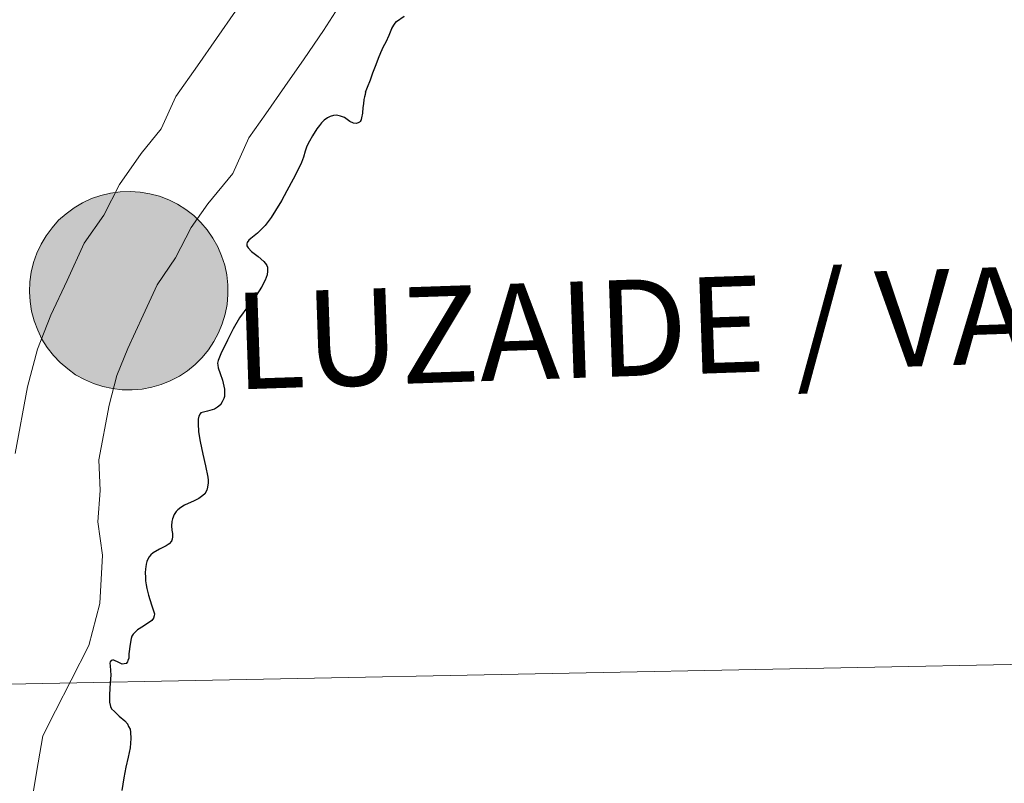
# Model space of a CAD drawing. Units: metres. Extents: x 633028 to 637542, y 4770976 to 4774034.
# Drawn here: x 634110 to 634147, y 4771149 to 4771178 of the extents above; entities that cross this region are included whole.
import ezdxf
from ezdxf.enums import TextEntityAlignment as Align

# ---------------------------------------------------------------- set-up
doc = ezdxf.new("R2010")
doc.units = ezdxf.units.M
doc.header["$MEASUREMENT"] = 0
doc.layers.add('Nivel 63', color=7, linetype='Continuous', lineweight=0)
doc.styles.add('Style-Helvetica-Narrow-BoldOblique', font='txt')

msp = doc.modelspace()

# ---------------------------------------------------------------- hatches: boundary and pattern name
at = {"layer": 'Nivel 63', "linetype": 'Continuous', "lineweight": 0, "extrusion": (0, 0, -1)}
for color, points in [(250, [(-634114.38, 4771163.84), (-634114.76, 4771163.87), (-634115.12, 4771163.94), (-634115.48, 4771164.04), (-634115.82, 4771164.18), (-634116.16, 4771164.35), (-634116.47, 4771164.56), (-634116.76, 4771164.8), (-634117.02, 4771165.06), (-634117.26, 4771165.35), (-634117.46, 4771165.66), (-634117.64, 4771165.99), (-634117.78, 4771166.33), (-634117.89, 4771166.69), (-634117.96, 4771167.06), (-634117.99, 4771167.43), (-634117.99, 4771167.8), (-634117.95, 4771168.17), (-634117.87, 4771168.54), (-634117.75, 4771168.89), (-634117.61, 4771169.23), (-634117.42, 4771169.56), (-634117.21, 4771169.87), (-634116.97, 4771170.15), (-634116.7, 4771170.41), (-634116.4, 4771170.64), (-634116.09, 4771170.84), (-634115.76, 4771171), (-634115.41, 4771171.14), (-634115.05, 4771171.23), (-634114.68, 4771171.29), (-634114.31, 4771171.32), (-634113.93, 4771171.31), (-634113.56, 4771171.25), (-634113.2, 4771171.17), (-634112.85, 4771171.05), (-634112.51, 4771170.89), (-634112.19, 4771170.7), (-634111.89, 4771170.48), (-634111.61, 4771170.23), (-634111.36, 4771169.95), (-634111.14, 4771169.65), (-634110.95, 4771169.33), (-634110.79, 4771168.99), (-634110.66, 4771168.64), (-634110.58, 4771168.28), (-634110.52, 4771167.91), (-634110.51, 4771167.54), (-634110.53, 4771167.17), (-634110.59, 4771166.8), (-634110.69, 4771166.44), (-634110.82, 4771166.09), (-634110.98, 4771165.75), (-634111.18, 4771165.44), (-634111.41, 4771165.14), (-634111.67, 4771164.87), (-634111.95, 4771164.63), (-634112.25, 4771164.41), (-634112.58, 4771164.23), (-634112.92, 4771164.08), (-634113.28, 4771163.96), (-634113.64, 4771163.89), (-634114.01, 4771163.84)]), (250, [(-634114.38, 4771163.84), (-634114.76, 4771163.87), (-634115.12, 4771163.94), (-634115.48, 4771164.04), (-634115.82, 4771164.18), (-634116.16, 4771164.35), (-634116.47, 4771164.56), (-634116.76, 4771164.8), (-634117.02, 4771165.06), (-634117.26, 4771165.35), (-634117.46, 4771165.66), (-634117.64, 4771165.99), (-634117.78, 4771166.33), (-634117.89, 4771166.69), (-634117.96, 4771167.06), (-634117.99, 4771167.43), (-634117.99, 4771167.8), (-634117.95, 4771168.17), (-634117.87, 4771168.54), (-634117.75, 4771168.89), (-634117.61, 4771169.23), (-634117.42, 4771169.56), (-634117.21, 4771169.87), (-634116.97, 4771170.15), (-634116.7, 4771170.41), (-634116.4, 4771170.64), (-634116.09, 4771170.84), (-634115.76, 4771171), (-634115.41, 4771171.14), (-634115.05, 4771171.23), (-634114.68, 4771171.29), (-634114.31, 4771171.32), (-634113.93, 4771171.31), (-634113.56, 4771171.25), (-634113.2, 4771171.17), (-634112.85, 4771171.05), (-634112.51, 4771170.89), (-634112.19, 4771170.7), (-634111.89, 4771170.48), (-634111.61, 4771170.23), (-634111.36, 4771169.95), (-634111.14, 4771169.65), (-634110.95, 4771169.33), (-634110.79, 4771168.99), (-634110.66, 4771168.64), (-634110.58, 4771168.28), (-634110.52, 4771167.91), (-634110.51, 4771167.54), (-634110.53, 4771167.17), (-634110.59, 4771166.8), (-634110.69, 4771166.44), (-634110.82, 4771166.09), (-634110.98, 4771165.75), (-634111.18, 4771165.44), (-634111.41, 4771165.14), (-634111.67, 4771164.87), (-634111.95, 4771164.63), (-634112.25, 4771164.41), (-634112.58, 4771164.23), (-634112.92, 4771164.08), (-634113.28, 4771163.96), (-634113.64, 4771163.89), (-634114.01, 4771163.84)]), (250, [(-634114.38, 4771163.84), (-634114.76, 4771163.87), (-634115.12, 4771163.94), (-634115.48, 4771164.04), (-634115.82, 4771164.18), (-634116.16, 4771164.35), (-634116.47, 4771164.56), (-634116.76, 4771164.8), (-634117.02, 4771165.06), (-634117.26, 4771165.35), (-634117.46, 4771165.66), (-634117.64, 4771165.99), (-634117.78, 4771166.33), (-634117.89, 4771166.69), (-634117.96, 4771167.06), (-634117.99, 4771167.43), (-634117.99, 4771167.8), (-634117.95, 4771168.17), (-634117.87, 4771168.54), (-634117.75, 4771168.89), (-634117.61, 4771169.23), (-634117.42, 4771169.56), (-634117.21, 4771169.87), (-634116.97, 4771170.15), (-634116.7, 4771170.41), (-634116.4, 4771170.64), (-634116.09, 4771170.84), (-634115.76, 4771171), (-634115.41, 4771171.14), (-634115.05, 4771171.23), (-634114.68, 4771171.29), (-634114.31, 4771171.32), (-634113.93, 4771171.31), (-634113.56, 4771171.25), (-634113.2, 4771171.17), (-634112.85, 4771171.05), (-634112.51, 4771170.89), (-634112.19, 4771170.7), (-634111.89, 4771170.48), (-634111.61, 4771170.23), (-634111.36, 4771169.95), (-634111.14, 4771169.65), (-634110.95, 4771169.33), (-634110.79, 4771168.99), (-634110.66, 4771168.64), (-634110.58, 4771168.28), (-634110.52, 4771167.91), (-634110.51, 4771167.54), (-634110.53, 4771167.17), (-634110.59, 4771166.8), (-634110.69, 4771166.44), (-634110.82, 4771166.09), (-634110.98, 4771165.75), (-634111.18, 4771165.44), (-634111.41, 4771165.14), (-634111.67, 4771164.87), (-634111.95, 4771164.63), (-634112.25, 4771164.41), (-634112.58, 4771164.23), (-634112.92, 4771164.08), (-634113.28, 4771163.96), (-634113.64, 4771163.89), (-634114.01, 4771163.84)]), (250, [(-634114.38, 4771163.84), (-634114.76, 4771163.87), (-634115.12, 4771163.94), (-634115.48, 4771164.04), (-634115.82, 4771164.18), (-634116.16, 4771164.35), (-634116.47, 4771164.56), (-634116.76, 4771164.8), (-634117.02, 4771165.06), (-634117.26, 4771165.35), (-634117.46, 4771165.66), (-634117.64, 4771165.99), (-634117.78, 4771166.33), (-634117.89, 4771166.69), (-634117.96, 4771167.06), (-634117.99, 4771167.43), (-634117.99, 4771167.8), (-634117.95, 4771168.17), (-634117.87, 4771168.54), (-634117.75, 4771168.89), (-634117.61, 4771169.23), (-634117.42, 4771169.56), (-634117.21, 4771169.87), (-634116.97, 4771170.15), (-634116.7, 4771170.41), (-634116.4, 4771170.64), (-634116.09, 4771170.84), (-634115.76, 4771171), (-634115.41, 4771171.14), (-634115.05, 4771171.23), (-634114.68, 4771171.29), (-634114.31, 4771171.32), (-634113.93, 4771171.31), (-634113.56, 4771171.25), (-634113.2, 4771171.17), (-634112.85, 4771171.05), (-634112.51, 4771170.89), (-634112.19, 4771170.7), (-634111.89, 4771170.48), (-634111.61, 4771170.23), (-634111.36, 4771169.95), (-634111.14, 4771169.65), (-634110.95, 4771169.33), (-634110.79, 4771168.99), (-634110.66, 4771168.64), (-634110.58, 4771168.28), (-634110.52, 4771167.91), (-634110.51, 4771167.54), (-634110.53, 4771167.17), (-634110.59, 4771166.8), (-634110.69, 4771166.44), (-634110.82, 4771166.09), (-634110.98, 4771165.75), (-634111.18, 4771165.44), (-634111.41, 4771165.14), (-634111.67, 4771164.87), (-634111.95, 4771164.63), (-634112.25, 4771164.41), (-634112.58, 4771164.23), (-634112.92, 4771164.08), (-634113.28, 4771163.96), (-634113.64, 4771163.89), (-634114.01, 4771163.84)]), (7, [(-634114.29, 4771165.91), (-634114.46, 4771165.92), (-634114.62, 4771165.95), (-634114.78, 4771166), (-634114.94, 4771166.06), (-634115.08, 4771166.13), (-634115.22, 4771166.22), (-634115.35, 4771166.33), (-634115.47, 4771166.44), (-634115.58, 4771166.57), (-634115.67, 4771166.71), (-634115.75, 4771166.85), (-634115.82, 4771167.01), (-634115.86, 4771167.16), (-634115.9, 4771167.33), (-634115.92, 4771167.49), (-634115.92, 4771167.66), (-634115.9, 4771167.82), (-634115.87, 4771167.99), (-634115.82, 4771168.14), (-634115.75, 4771168.3), (-634115.67, 4771168.44), (-634115.58, 4771168.58), (-634115.47, 4771168.71), (-634115.36, 4771168.82), (-634115.22, 4771168.93), (-634115.09, 4771169.02), (-634114.94, 4771169.09), (-634114.78, 4771169.15), (-634114.62, 4771169.2), (-634114.46, 4771169.23), (-634114.3, 4771169.24), (-634114.13, 4771169.24), (-634113.96, 4771169.22), (-634113.8, 4771169.18), (-634113.64, 4771169.13), (-634113.49, 4771169.06), (-634113.35, 4771168.98), (-634113.21, 4771168.88), (-634113.09, 4771168.77), (-634112.98, 4771168.65), (-634112.88, 4771168.52), (-634112.79, 4771168.37), (-634112.72, 4771168.23), (-634112.66, 4771168.07), (-634112.62, 4771167.91), (-634112.59, 4771167.74), (-634112.58, 4771167.58), (-634112.59, 4771167.41), (-634112.62, 4771167.25), (-634112.66, 4771167.09), (-634112.72, 4771166.93), (-634112.79, 4771166.78), (-634112.87, 4771166.64), (-634112.97, 4771166.51), (-634113.09, 4771166.39), (-634113.21, 4771166.27), (-634113.35, 4771166.18), (-634113.49, 4771166.09), (-634113.64, 4771166.03), (-634113.8, 4771165.97), (-634113.96, 4771165.94), (-634114.12, 4771165.91)]), (7, [(-634114.29, 4771165.91), (-634114.46, 4771165.92), (-634114.62, 4771165.95), (-634114.78, 4771166), (-634114.94, 4771166.06), (-634115.08, 4771166.13), (-634115.22, 4771166.22), (-634115.35, 4771166.33), (-634115.47, 4771166.44), (-634115.58, 4771166.57), (-634115.67, 4771166.71), (-634115.75, 4771166.85), (-634115.82, 4771167.01), (-634115.86, 4771167.16), (-634115.9, 4771167.33), (-634115.92, 4771167.49), (-634115.92, 4771167.66), (-634115.9, 4771167.82), (-634115.87, 4771167.99), (-634115.82, 4771168.14), (-634115.75, 4771168.3), (-634115.67, 4771168.44), (-634115.58, 4771168.58), (-634115.47, 4771168.71), (-634115.36, 4771168.82), (-634115.22, 4771168.93), (-634115.09, 4771169.02), (-634114.94, 4771169.09), (-634114.78, 4771169.15), (-634114.62, 4771169.2), (-634114.46, 4771169.23), (-634114.3, 4771169.24), (-634114.13, 4771169.24), (-634113.96, 4771169.22), (-634113.8, 4771169.18), (-634113.64, 4771169.13), (-634113.49, 4771169.06), (-634113.35, 4771168.98), (-634113.21, 4771168.88), (-634113.09, 4771168.77), (-634112.98, 4771168.65), (-634112.88, 4771168.52), (-634112.79, 4771168.37), (-634112.72, 4771168.23), (-634112.66, 4771168.07), (-634112.62, 4771167.91), (-634112.59, 4771167.74), (-634112.58, 4771167.58), (-634112.59, 4771167.41), (-634112.62, 4771167.25), (-634112.66, 4771167.09), (-634112.72, 4771166.93), (-634112.79, 4771166.78), (-634112.87, 4771166.64), (-634112.97, 4771166.51), (-634113.09, 4771166.39), (-634113.21, 4771166.27), (-634113.35, 4771166.18), (-634113.49, 4771166.09), (-634113.64, 4771166.03), (-634113.8, 4771165.97), (-634113.96, 4771165.94), (-634114.12, 4771165.91)]), (7, [(-634114.29, 4771165.91), (-634114.46, 4771165.92), (-634114.62, 4771165.95), (-634114.78, 4771166), (-634114.94, 4771166.06), (-634115.08, 4771166.13), (-634115.22, 4771166.22), (-634115.35, 4771166.33), (-634115.47, 4771166.44), (-634115.58, 4771166.57), (-634115.67, 4771166.71), (-634115.75, 4771166.85), (-634115.82, 4771167.01), (-634115.86, 4771167.16), (-634115.9, 4771167.33), (-634115.92, 4771167.49), (-634115.92, 4771167.66), (-634115.9, 4771167.82), (-634115.87, 4771167.99), (-634115.82, 4771168.14), (-634115.75, 4771168.3), (-634115.67, 4771168.44), (-634115.58, 4771168.58), (-634115.47, 4771168.71), (-634115.36, 4771168.82), (-634115.22, 4771168.93), (-634115.09, 4771169.02), (-634114.94, 4771169.09), (-634114.78, 4771169.15), (-634114.62, 4771169.2), (-634114.46, 4771169.23), (-634114.3, 4771169.24), (-634114.13, 4771169.24), (-634113.96, 4771169.22), (-634113.8, 4771169.18), (-634113.64, 4771169.13), (-634113.49, 4771169.06), (-634113.35, 4771168.98), (-634113.21, 4771168.88), (-634113.09, 4771168.77), (-634112.98, 4771168.65), (-634112.88, 4771168.52), (-634112.79, 4771168.37), (-634112.72, 4771168.23), (-634112.66, 4771168.07), (-634112.62, 4771167.91), (-634112.59, 4771167.74), (-634112.58, 4771167.58), (-634112.59, 4771167.41), (-634112.62, 4771167.25), (-634112.66, 4771167.09), (-634112.72, 4771166.93), (-634112.79, 4771166.78), (-634112.87, 4771166.64), (-634112.97, 4771166.51), (-634113.09, 4771166.39), (-634113.21, 4771166.27), (-634113.35, 4771166.18), (-634113.49, 4771166.09), (-634113.64, 4771166.03), (-634113.8, 4771165.97), (-634113.96, 4771165.94), (-634114.12, 4771165.91)]), (7, [(-634114.29, 4771165.91), (-634114.46, 4771165.92), (-634114.62, 4771165.95), (-634114.78, 4771166), (-634114.94, 4771166.06), (-634115.08, 4771166.13), (-634115.22, 4771166.22), (-634115.35, 4771166.33), (-634115.47, 4771166.44), (-634115.58, 4771166.57), (-634115.67, 4771166.71), (-634115.75, 4771166.85), (-634115.82, 4771167.01), (-634115.86, 4771167.16), (-634115.9, 4771167.33), (-634115.92, 4771167.49), (-634115.92, 4771167.66), (-634115.9, 4771167.82), (-634115.87, 4771167.99), (-634115.82, 4771168.14), (-634115.75, 4771168.3), (-634115.67, 4771168.44), (-634115.58, 4771168.58), (-634115.47, 4771168.71), (-634115.36, 4771168.82), (-634115.22, 4771168.93), (-634115.09, 4771169.02), (-634114.94, 4771169.09), (-634114.78, 4771169.15), (-634114.62, 4771169.2), (-634114.46, 4771169.23), (-634114.3, 4771169.24), (-634114.13, 4771169.24), (-634113.96, 4771169.22), (-634113.8, 4771169.18), (-634113.64, 4771169.13), (-634113.49, 4771169.06), (-634113.35, 4771168.98), (-634113.21, 4771168.88), (-634113.09, 4771168.77), (-634112.98, 4771168.65), (-634112.88, 4771168.52), (-634112.79, 4771168.37), (-634112.72, 4771168.23), (-634112.66, 4771168.07), (-634112.62, 4771167.91), (-634112.59, 4771167.74), (-634112.58, 4771167.58), (-634112.59, 4771167.41), (-634112.62, 4771167.25), (-634112.66, 4771167.09), (-634112.72, 4771166.93), (-634112.79, 4771166.78), (-634112.87, 4771166.64), (-634112.97, 4771166.51), (-634113.09, 4771166.39), (-634113.21, 4771166.27), (-634113.35, 4771166.18), (-634113.49, 4771166.09), (-634113.64, 4771166.03), (-634113.8, 4771165.97), (-634113.96, 4771165.94), (-634114.12, 4771165.91)])]:
    msp.add_hatch(color=color, dxfattribs=at).paths.add_polyline_path(points)

# ---------------------------------------------------------------- linework, layer by layer
at = {"layer": 'Nivel 63', "color": 7, "linetype": 'Continuous', "lineweight": 0, "elevation": 0.01, "flags": 128}
for points in [[(634122.38, 4771178.63), (634121.6, 4771177.38), (634120.86, 4771176.32), (634120.14, 4771175.28), (634119.42, 4771174.25), (634118.78, 4771173.34), (634118.17, 4771172), (634117.23, 4771170.85), (634116.61, 4771169.96), (634116.02, 4771168.81), (634115.32, 4771167.8), (634114.79, 4771166.65), (634114.22, 4771165.4), (634113.8, 4771164.38), (634113.51, 4771163.26), (634113.12, 4771161.2), (634113.17, 4771160.04), (634113.09, 4771158.86), (634113.26, 4771157.61), (634113.16, 4771155.79), (634112.75, 4771154.2), (634112.08, 4771152.89), (634111.49, 4771151.74), (634111.01, 4771150.8), (634110.84, 4771149.78), (634110.63, 4771148.51)], [(634122.38, 4771178.63), (634121.6, 4771177.38), (634120.86, 4771176.32), (634120.14, 4771175.28), (634119.42, 4771174.25), (634118.78, 4771173.34), (634118.17, 4771172), (634117.23, 4771170.85), (634116.61, 4771169.96), (634116.02, 4771168.81), (634115.32, 4771167.8), (634114.79, 4771166.65), (634114.22, 4771165.4), (634113.8, 4771164.38), (634113.51, 4771163.26), (634113.12, 4771161.2), (634113.17, 4771160.04), (634113.09, 4771158.86), (634113.26, 4771157.61), (634113.16, 4771155.79), (634112.75, 4771154.2), (634112.08, 4771152.89), (634111.49, 4771151.74), (634111.01, 4771150.8), (634110.84, 4771149.78), (634110.63, 4771148.51)], [(634122.38, 4771178.63), (634121.6, 4771177.38), (634120.86, 4771176.32), (634120.14, 4771175.28), (634119.42, 4771174.25), (634118.78, 4771173.34), (634118.17, 4771172), (634117.23, 4771170.85), (634116.61, 4771169.96), (634116.02, 4771168.81), (634115.32, 4771167.8), (634114.79, 4771166.65), (634114.22, 4771165.4), (634113.8, 4771164.38), (634113.51, 4771163.26), (634113.12, 4771161.2), (634113.17, 4771160.04), (634113.09, 4771158.86), (634113.26, 4771157.61), (634113.16, 4771155.79), (634112.75, 4771154.2), (634112.08, 4771152.89), (634111.49, 4771151.74), (634111.01, 4771150.8), (634110.84, 4771149.78), (634110.63, 4771148.51)], [(634122.38, 4771178.63), (634121.6, 4771177.38), (634120.86, 4771176.32), (634120.14, 4771175.28), (634119.42, 4771174.25), (634118.78, 4771173.34), (634118.17, 4771172), (634117.23, 4771170.85), (634116.61, 4771169.96), (634116.02, 4771168.81), (634115.32, 4771167.8), (634114.79, 4771166.65), (634114.22, 4771165.4), (634113.8, 4771164.38), (634113.51, 4771163.26), (634113.12, 4771161.2), (634113.17, 4771160.04), (634113.09, 4771158.86), (634113.26, 4771157.61), (634113.16, 4771155.79), (634112.75, 4771154.2), (634112.08, 4771152.89), (634111.49, 4771151.74), (634111.01, 4771150.8), (634110.84, 4771149.78), (634110.63, 4771148.51)], [(634118.28, 4771178.12), (634117.56, 4771177.09), (634116.84, 4771176.05), (634116.03, 4771174.9), (634115.47, 4771173.68), (634114.72, 4771172.75), (634113.9, 4771171.58), (634113.31, 4771170.43), (634112.57, 4771169.37), (634111.93, 4771167.96), (634111.32, 4771166.65), (634110.81, 4771165.37), (634110.44, 4771163.95), (634109.97, 4771161.44)], [(634118.28, 4771178.12), (634117.56, 4771177.09), (634116.84, 4771176.05), (634116.03, 4771174.9), (634115.47, 4771173.68), (634114.72, 4771172.75), (634113.9, 4771171.58), (634113.31, 4771170.43), (634112.57, 4771169.37), (634111.93, 4771167.96), (634111.32, 4771166.65), (634110.81, 4771165.37), (634110.44, 4771163.95), (634109.97, 4771161.44)], [(634118.28, 4771178.12), (634117.56, 4771177.09), (634116.84, 4771176.05), (634116.03, 4771174.9), (634115.47, 4771173.68), (634114.72, 4771172.75), (634113.9, 4771171.58), (634113.31, 4771170.43), (634112.57, 4771169.37), (634111.93, 4771167.96), (634111.32, 4771166.65), (634110.81, 4771165.37), (634110.44, 4771163.95), (634109.97, 4771161.44)], [(634118.28, 4771178.12), (634117.56, 4771177.09), (634116.84, 4771176.05), (634116.03, 4771174.9), (634115.47, 4771173.68), (634114.72, 4771172.75), (634113.9, 4771171.58), (634113.31, 4771170.43), (634112.57, 4771169.37), (634111.93, 4771167.96), (634111.32, 4771166.65), (634110.81, 4771165.37), (634110.44, 4771163.95), (634109.97, 4771161.44)], [(634123.18, 4771175.06), (634123.25, 4771175.25), (634123.36, 4771175.53), (634123.46, 4771175.79), (634123.58, 4771176.1), (634123.67, 4771176.34), (634123.76, 4771176.56), (634123.86, 4771176.78), (634123.96, 4771176.96), (634124.07, 4771177.21), (634124.17, 4771177.46), (634124.24, 4771177.59), (634124.29, 4771177.66), (634124.35, 4771177.72), (634124.64, 4771177.92)], [(634123.18, 4771175.06), (634123.25, 4771175.25), (634123.36, 4771175.53), (634123.46, 4771175.79), (634123.58, 4771176.1), (634123.67, 4771176.34), (634123.76, 4771176.56), (634123.86, 4771176.78), (634123.96, 4771176.96), (634124.07, 4771177.21), (634124.17, 4771177.46), (634124.24, 4771177.59), (634124.29, 4771177.66), (634124.35, 4771177.72), (634124.64, 4771177.92)], [(634123.18, 4771175.06), (634123.25, 4771175.25), (634123.36, 4771175.53), (634123.46, 4771175.79), (634123.58, 4771176.1), (634123.67, 4771176.34), (634123.76, 4771176.56), (634123.86, 4771176.78), (634123.96, 4771176.96), (634124.07, 4771177.21), (634124.17, 4771177.46), (634124.24, 4771177.59), (634124.29, 4771177.66), (634124.35, 4771177.72), (634124.64, 4771177.92)], [(634123.18, 4771175.06), (634123.16, 4771174.97), (634123.14, 4771174.88), (634123.12, 4771174.78), (634123.1, 4771174.62), (634123.08, 4771174.48), (634123.06, 4771174.27), (634123.03, 4771174.09), (634123.02, 4771174.03), (634123, 4771173.99), (634122.98, 4771173.96), (634122.95, 4771173.93), (634122.9, 4771173.9), (634122.82, 4771173.88), (634122.73, 4771173.89), (634122.59, 4771173.96), (634122.38, 4771174.1), (634122.24, 4771174.16), (634122.08, 4771174.19), (634121.97, 4771174.18), (634121.85, 4771174.15), (634121.74, 4771174.09), (634121.62, 4771174), (634121.52, 4771173.91), (634121.44, 4771173.81), (634121.34, 4771173.68), (634121.18, 4771173.42), (634121.06, 4771173.22), (634120.96, 4771173.02), (634120.9, 4771172.84), (634120.84, 4771172.61), (634120.76, 4771172.41), (634120.63, 4771172.12), (634120.45, 4771171.78), (634120.21, 4771171.34), (634120.01, 4771170.97), (634119.78, 4771170.6), (634119.62, 4771170.34), (634119.51, 4771170.18), (634119.4, 4771170.04), (634119.25, 4771169.88), (634119.1, 4771169.75), (634118.86, 4771169.55), (634118.78, 4771169.48), (634118.72, 4771169.39), (634118.7, 4771169.34), (634118.71, 4771169.27), (634118.75, 4771169.19), (634118.88, 4771169.05), (634119.13, 4771168.87), (634119.35, 4771168.68), (634119.45, 4771168.55), (634119.48, 4771168.47), (634119.48, 4771168.31), (634119.47, 4771168.18), (634119.4, 4771167.98), (634119.26, 4771167.71), (634119.05, 4771167.39), (634118.74, 4771166.98), (634118.43, 4771166.55), (634118.19, 4771166.14), (634117.98, 4771165.71), (634117.73, 4771165.2), (634117.62, 4771164.94), (634117.6, 4771164.84), (634117.61, 4771164.77), (634117.62, 4771164.67), (634117.7, 4771164.46), (634117.79, 4771164.21), (634117.86, 4771163.87), (634117.86, 4771163.69), (634117.86, 4771163.59), (634117.84, 4771163.51), (634117.78, 4771163.39), (634117.71, 4771163.28), (634117.6, 4771163.18), (634117.49, 4771163.11), (634117.22, 4771163.04), (634117.02, 4771162.99), (634116.97, 4771162.97), (634116.94, 4771162.93), (634116.9, 4771162.85), (634116.87, 4771162.74), (634116.87, 4771162.57), (634116.88, 4771162.26), (634116.94, 4771161.89), (634117.04, 4771161.42), (634117.14, 4771160.98), (634117.24, 4771160.55), (634117.25, 4771160.43), (634117.25, 4771160.33), (634117.22, 4771160.17), (634117.19, 4771160.06), (634117.12, 4771159.92), (634117.04, 4771159.85), (634116.9, 4771159.74), (634116.72, 4771159.65), (634116.36, 4771159.49), (634116.21, 4771159.41), (634116.1, 4771159.32), (634116.04, 4771159.25)], [(634123.18, 4771175.06), (634123.16, 4771174.97), (634123.14, 4771174.88), (634123.12, 4771174.78), (634123.1, 4771174.62), (634123.08, 4771174.48), (634123.06, 4771174.27), (634123.03, 4771174.09), (634123.02, 4771174.03), (634123, 4771173.99), (634122.98, 4771173.96), (634122.95, 4771173.93), (634122.9, 4771173.9), (634122.82, 4771173.88), (634122.73, 4771173.89), (634122.59, 4771173.96), (634122.38, 4771174.1), (634122.24, 4771174.16), (634122.08, 4771174.19), (634121.97, 4771174.18), (634121.85, 4771174.15), (634121.74, 4771174.09), (634121.62, 4771174), (634121.52, 4771173.91), (634121.44, 4771173.81), (634121.34, 4771173.68), (634121.18, 4771173.42), (634121.06, 4771173.22), (634120.96, 4771173.02), (634120.9, 4771172.84), (634120.84, 4771172.61), (634120.76, 4771172.41), (634120.63, 4771172.12), (634120.45, 4771171.78), (634120.21, 4771171.34), (634120.01, 4771170.97), (634119.78, 4771170.6), (634119.62, 4771170.34), (634119.51, 4771170.18), (634119.4, 4771170.04), (634119.25, 4771169.88), (634119.1, 4771169.75), (634118.86, 4771169.55), (634118.78, 4771169.48), (634118.72, 4771169.39), (634118.7, 4771169.34), (634118.71, 4771169.27), (634118.75, 4771169.19), (634118.88, 4771169.05), (634119.13, 4771168.87), (634119.35, 4771168.68), (634119.45, 4771168.55), (634119.48, 4771168.47), (634119.48, 4771168.31), (634119.47, 4771168.18), (634119.4, 4771167.98), (634119.26, 4771167.71), (634119.05, 4771167.39), (634118.74, 4771166.98), (634118.43, 4771166.55), (634118.19, 4771166.14), (634117.98, 4771165.71), (634117.73, 4771165.2), (634117.62, 4771164.94), (634117.6, 4771164.84), (634117.61, 4771164.77), (634117.62, 4771164.67), (634117.7, 4771164.46), (634117.79, 4771164.21), (634117.86, 4771163.87), (634117.86, 4771163.69), (634117.86, 4771163.59), (634117.84, 4771163.51), (634117.78, 4771163.39), (634117.71, 4771163.28), (634117.6, 4771163.18), (634117.49, 4771163.11), (634117.22, 4771163.04), (634117.02, 4771162.99), (634116.97, 4771162.97), (634116.94, 4771162.93), (634116.9, 4771162.85), (634116.87, 4771162.74), (634116.87, 4771162.57), (634116.88, 4771162.26), (634116.94, 4771161.89), (634117.04, 4771161.42), (634117.14, 4771160.98), (634117.24, 4771160.55), (634117.25, 4771160.43), (634117.25, 4771160.33), (634117.22, 4771160.17), (634117.19, 4771160.06), (634117.12, 4771159.92), (634117.04, 4771159.85), (634116.9, 4771159.74), (634116.72, 4771159.65), (634116.36, 4771159.49), (634116.21, 4771159.41), (634116.1, 4771159.32), (634116.04, 4771159.25)], [(634123.18, 4771175.06), (634123.16, 4771174.97), (634123.14, 4771174.88), (634123.12, 4771174.78), (634123.1, 4771174.62), (634123.08, 4771174.48), (634123.06, 4771174.27), (634123.03, 4771174.09), (634123.02, 4771174.03), (634123, 4771173.99), (634122.98, 4771173.96), (634122.95, 4771173.93), (634122.9, 4771173.9), (634122.82, 4771173.88), (634122.73, 4771173.89), (634122.59, 4771173.96), (634122.38, 4771174.1), (634122.24, 4771174.16), (634122.08, 4771174.19), (634121.97, 4771174.18), (634121.85, 4771174.15), (634121.74, 4771174.09), (634121.62, 4771174), (634121.52, 4771173.91), (634121.44, 4771173.81), (634121.34, 4771173.68), (634121.18, 4771173.42), (634121.06, 4771173.22), (634120.96, 4771173.02), (634120.9, 4771172.84), (634120.84, 4771172.61), (634120.76, 4771172.41), (634120.63, 4771172.12), (634120.45, 4771171.78), (634120.21, 4771171.34), (634120.01, 4771170.97), (634119.78, 4771170.6), (634119.62, 4771170.34), (634119.51, 4771170.18), (634119.4, 4771170.04), (634119.25, 4771169.88), (634119.1, 4771169.75), (634118.86, 4771169.55), (634118.78, 4771169.48), (634118.72, 4771169.39), (634118.7, 4771169.34), (634118.71, 4771169.27), (634118.75, 4771169.19), (634118.88, 4771169.05), (634119.13, 4771168.87), (634119.35, 4771168.68), (634119.45, 4771168.55), (634119.48, 4771168.47), (634119.48, 4771168.31), (634119.47, 4771168.18), (634119.4, 4771167.98), (634119.26, 4771167.71), (634119.05, 4771167.39), (634118.74, 4771166.98), (634118.43, 4771166.55), (634118.19, 4771166.14), (634117.98, 4771165.71), (634117.73, 4771165.2), (634117.62, 4771164.94), (634117.6, 4771164.84), (634117.61, 4771164.77), (634117.62, 4771164.67), (634117.7, 4771164.46), (634117.79, 4771164.21), (634117.86, 4771163.87), (634117.86, 4771163.69), (634117.86, 4771163.59), (634117.84, 4771163.51), (634117.78, 4771163.39), (634117.71, 4771163.28), (634117.6, 4771163.18), (634117.49, 4771163.11), (634117.22, 4771163.04), (634117.02, 4771162.99), (634116.97, 4771162.97), (634116.94, 4771162.93), (634116.9, 4771162.85), (634116.87, 4771162.74), (634116.87, 4771162.57), (634116.88, 4771162.26), (634116.94, 4771161.89), (634117.04, 4771161.42), (634117.14, 4771160.98), (634117.24, 4771160.55), (634117.25, 4771160.43), (634117.25, 4771160.33), (634117.22, 4771160.17), (634117.19, 4771160.06), (634117.12, 4771159.92), (634117.04, 4771159.85), (634116.9, 4771159.74), (634116.72, 4771159.65), (634116.36, 4771159.49), (634116.21, 4771159.41), (634116.1, 4771159.32), (634116.04, 4771159.25)], [(634116.04, 4771159.25), (634115.97, 4771159.14), (634115.9, 4771158.98), (634115.88, 4771158.87), (634115.87, 4771158.71), (634115.88, 4771158.55), (634115.9, 4771158.42), (634115.9, 4771158.3), (634115.89, 4771158.21), (634115.86, 4771158.13), (634115.78, 4771158.04), (634115.66, 4771157.96), (634115.41, 4771157.83), (634115.17, 4771157.7), (634115.08, 4771157.62), (634115.02, 4771157.55), (634114.97, 4771157.46), (634114.94, 4771157.37), (634114.91, 4771157.27), (634114.9, 4771157.17), (634114.89, 4771157.09), (634114.87, 4771156.94), (634114.88, 4771156.78), (634114.89, 4771156.64), (634114.91, 4771156.49), (634114.93, 4771156.35), (634115, 4771156.1), (634115.11, 4771155.74), (634115.2, 4771155.47), (634115.22, 4771155.39), (634115.21, 4771155.32), (634115.18, 4771155.23), (634115.12, 4771155.14), (634114.81, 4771154.93), (634114.58, 4771154.79), (634114.5, 4771154.71), (634114.42, 4771154.63), (634114.37, 4771154.55), (634114.34, 4771154.47), (634114.3, 4771154.25), (634114.26, 4771153.89), (634114.25, 4771153.73), (634114.22, 4771153.64), (634114.2, 4771153.58), (634114.15, 4771153.52), (634114.08, 4771153.51), (634114, 4771153.5), (634113.88, 4771153.56), (634113.69, 4771153.65), (634113.64, 4771153.65), (634113.59, 4771153.64), (634113.55, 4771153.59), (634113.54, 4771153.53), (634113.55, 4771153.43), (634113.57, 4771153.26), (634113.58, 4771153.08), (634113.56, 4771152.94), (634113.54, 4771152.6), (634113.53, 4771152.32), (634113.53, 4771152.07), (634113.57, 4771151.9), (634113.6, 4771151.82), (634113.71, 4771151.71), (634113.89, 4771151.54), (634114.1, 4771151.36), (634114.2, 4771151.25), (634114.24, 4771151.15), (634114.3, 4771151.05), (634114.32, 4771150.93), (634114.33, 4771150.7), (634114.31, 4771150.34), (634114.23, 4771149.99), (634114.14, 4771149.61), (634114.07, 4771149.21), (634113.99, 4771148.73)], [(634116.04, 4771159.25), (634115.97, 4771159.14), (634115.9, 4771158.98), (634115.88, 4771158.87), (634115.87, 4771158.71), (634115.88, 4771158.55), (634115.9, 4771158.42), (634115.9, 4771158.3), (634115.89, 4771158.21), (634115.86, 4771158.13), (634115.78, 4771158.04), (634115.66, 4771157.96), (634115.41, 4771157.83), (634115.17, 4771157.7), (634115.08, 4771157.62), (634115.02, 4771157.55), (634114.97, 4771157.46), (634114.94, 4771157.37), (634114.91, 4771157.27), (634114.9, 4771157.17), (634114.89, 4771157.09), (634114.87, 4771156.94), (634114.88, 4771156.78), (634114.89, 4771156.64), (634114.91, 4771156.49), (634114.93, 4771156.35), (634115, 4771156.1), (634115.11, 4771155.74), (634115.2, 4771155.47), (634115.22, 4771155.39), (634115.21, 4771155.32), (634115.18, 4771155.23), (634115.12, 4771155.14), (634114.81, 4771154.93), (634114.58, 4771154.79), (634114.5, 4771154.71), (634114.42, 4771154.63), (634114.37, 4771154.55), (634114.34, 4771154.47), (634114.3, 4771154.25), (634114.26, 4771153.89), (634114.25, 4771153.73), (634114.22, 4771153.64), (634114.2, 4771153.58), (634114.15, 4771153.52), (634114.08, 4771153.51), (634114, 4771153.5), (634113.88, 4771153.56), (634113.69, 4771153.65), (634113.64, 4771153.65), (634113.59, 4771153.64), (634113.55, 4771153.59), (634113.54, 4771153.53), (634113.55, 4771153.43), (634113.57, 4771153.26), (634113.58, 4771153.08), (634113.56, 4771152.94), (634113.54, 4771152.6), (634113.53, 4771152.32), (634113.53, 4771152.07), (634113.57, 4771151.9), (634113.6, 4771151.82), (634113.71, 4771151.71), (634113.89, 4771151.54), (634114.1, 4771151.36), (634114.2, 4771151.25), (634114.24, 4771151.15), (634114.3, 4771151.05), (634114.32, 4771150.93), (634114.33, 4771150.7), (634114.31, 4771150.34), (634114.23, 4771149.99), (634114.14, 4771149.61), (634114.07, 4771149.21), (634113.99, 4771148.73)], [(634116.04, 4771159.25), (634115.97, 4771159.14), (634115.9, 4771158.98), (634115.88, 4771158.87), (634115.87, 4771158.71), (634115.88, 4771158.55), (634115.9, 4771158.42), (634115.9, 4771158.3), (634115.89, 4771158.21), (634115.86, 4771158.13), (634115.78, 4771158.04), (634115.66, 4771157.96), (634115.41, 4771157.83), (634115.17, 4771157.7), (634115.08, 4771157.62), (634115.02, 4771157.55), (634114.97, 4771157.46), (634114.94, 4771157.37), (634114.91, 4771157.27), (634114.9, 4771157.17), (634114.89, 4771157.09), (634114.87, 4771156.94), (634114.88, 4771156.78), (634114.89, 4771156.64), (634114.91, 4771156.49), (634114.93, 4771156.35), (634115, 4771156.1), (634115.11, 4771155.74), (634115.2, 4771155.47), (634115.22, 4771155.39), (634115.21, 4771155.32), (634115.18, 4771155.23), (634115.12, 4771155.14), (634114.81, 4771154.93), (634114.58, 4771154.79), (634114.5, 4771154.71), (634114.42, 4771154.63), (634114.37, 4771154.55), (634114.34, 4771154.47), (634114.3, 4771154.25), (634114.26, 4771153.89), (634114.25, 4771153.73), (634114.22, 4771153.64), (634114.2, 4771153.58), (634114.15, 4771153.52), (634114.08, 4771153.51), (634114, 4771153.5), (634113.88, 4771153.56), (634113.69, 4771153.65), (634113.64, 4771153.65), (634113.59, 4771153.64), (634113.55, 4771153.59), (634113.54, 4771153.53), (634113.55, 4771153.43), (634113.57, 4771153.26), (634113.58, 4771153.08), (634113.56, 4771152.94), (634113.54, 4771152.6), (634113.53, 4771152.32), (634113.53, 4771152.07), (634113.57, 4771151.9), (634113.6, 4771151.82), (634113.71, 4771151.71), (634113.89, 4771151.54), (634114.1, 4771151.36), (634114.2, 4771151.25), (634114.24, 4771151.15), (634114.3, 4771151.05), (634114.32, 4771150.93), (634114.33, 4771150.7), (634114.31, 4771150.34), (634114.23, 4771149.99), (634114.14, 4771149.61), (634114.07, 4771149.21), (634113.99, 4771148.73)]]:
    msp.add_lwpolyline(points, dxfattribs=at)
at = {"layer": 'Nivel 63', "color": 7, "linetype": 'Continuous', "lineweight": 30, "elevation": 0.01, "flags": 128}
for points in [[(634123.18, 4771175.06), (634123.25, 4771175.25), (634123.36, 4771175.53), (634123.46, 4771175.79), (634123.58, 4771176.1), (634123.67, 4771176.34), (634123.76, 4771176.56), (634123.86, 4771176.78), (634123.96, 4771176.96), (634124.07, 4771177.21), (634124.17, 4771177.46), (634124.24, 4771177.59), (634124.29, 4771177.66), (634124.35, 4771177.72), (634124.64, 4771177.92)], [(634123.18, 4771175.06), (634123.16, 4771174.97), (634123.14, 4771174.88), (634123.12, 4771174.78), (634123.1, 4771174.62), (634123.08, 4771174.48), (634123.06, 4771174.27), (634123.03, 4771174.09), (634123.02, 4771174.03), (634123, 4771173.99), (634122.98, 4771173.96), (634122.95, 4771173.93), (634122.9, 4771173.9), (634122.82, 4771173.88), (634122.73, 4771173.89), (634122.59, 4771173.96), (634122.38, 4771174.1), (634122.24, 4771174.16), (634122.08, 4771174.19), (634121.97, 4771174.18), (634121.85, 4771174.15), (634121.74, 4771174.09), (634121.62, 4771174), (634121.52, 4771173.91), (634121.44, 4771173.81), (634121.34, 4771173.68), (634121.18, 4771173.42), (634121.06, 4771173.22), (634120.96, 4771173.02), (634120.9, 4771172.84), (634120.84, 4771172.61), (634120.76, 4771172.41), (634120.63, 4771172.12), (634120.45, 4771171.78), (634120.21, 4771171.34), (634120.01, 4771170.97), (634119.78, 4771170.6), (634119.62, 4771170.34), (634119.51, 4771170.18), (634119.4, 4771170.04), (634119.25, 4771169.88), (634119.1, 4771169.75), (634118.86, 4771169.55), (634118.78, 4771169.48), (634118.72, 4771169.39), (634118.7, 4771169.34), (634118.71, 4771169.27), (634118.75, 4771169.19), (634118.88, 4771169.05), (634119.13, 4771168.87), (634119.35, 4771168.68), (634119.45, 4771168.55), (634119.48, 4771168.47), (634119.48, 4771168.31), (634119.47, 4771168.18), (634119.4, 4771167.98), (634119.26, 4771167.71), (634119.05, 4771167.39), (634118.74, 4771166.98), (634118.43, 4771166.55), (634118.19, 4771166.14), (634117.98, 4771165.71), (634117.73, 4771165.2), (634117.62, 4771164.94), (634117.6, 4771164.84), (634117.61, 4771164.77), (634117.62, 4771164.67), (634117.7, 4771164.46), (634117.79, 4771164.21), (634117.86, 4771163.87), (634117.86, 4771163.69), (634117.86, 4771163.59), (634117.84, 4771163.51), (634117.78, 4771163.39), (634117.71, 4771163.28), (634117.6, 4771163.18), (634117.49, 4771163.11), (634117.22, 4771163.04), (634117.02, 4771162.99), (634116.97, 4771162.97), (634116.94, 4771162.93), (634116.9, 4771162.85), (634116.87, 4771162.74), (634116.87, 4771162.57), (634116.88, 4771162.26), (634116.94, 4771161.89), (634117.04, 4771161.42), (634117.14, 4771160.98), (634117.24, 4771160.55), (634117.25, 4771160.43), (634117.25, 4771160.33), (634117.22, 4771160.17), (634117.19, 4771160.06), (634117.12, 4771159.92), (634117.04, 4771159.85), (634116.9, 4771159.74), (634116.72, 4771159.65), (634116.36, 4771159.49), (634116.21, 4771159.41), (634116.1, 4771159.32), (634116.04, 4771159.25)], [(634116.04, 4771159.25), (634115.97, 4771159.14), (634115.9, 4771158.98), (634115.88, 4771158.87), (634115.87, 4771158.71), (634115.88, 4771158.55), (634115.9, 4771158.42), (634115.9, 4771158.3), (634115.89, 4771158.21), (634115.86, 4771158.13), (634115.78, 4771158.04), (634115.66, 4771157.96), (634115.41, 4771157.83), (634115.17, 4771157.7), (634115.08, 4771157.62), (634115.02, 4771157.55), (634114.97, 4771157.46), (634114.94, 4771157.37), (634114.91, 4771157.27), (634114.9, 4771157.17), (634114.89, 4771157.09), (634114.87, 4771156.94), (634114.88, 4771156.78), (634114.89, 4771156.64), (634114.91, 4771156.49), (634114.93, 4771156.35), (634115, 4771156.1), (634115.11, 4771155.74), (634115.2, 4771155.47), (634115.22, 4771155.39), (634115.21, 4771155.32), (634115.18, 4771155.23), (634115.12, 4771155.14), (634114.81, 4771154.93), (634114.58, 4771154.79), (634114.5, 4771154.71), (634114.42, 4771154.63), (634114.37, 4771154.55), (634114.34, 4771154.47), (634114.3, 4771154.25), (634114.26, 4771153.89), (634114.25, 4771153.73), (634114.22, 4771153.64), (634114.2, 4771153.58), (634114.15, 4771153.52), (634114.08, 4771153.51), (634114, 4771153.5), (634113.88, 4771153.56), (634113.69, 4771153.65), (634113.64, 4771153.65), (634113.59, 4771153.64), (634113.55, 4771153.59), (634113.54, 4771153.53), (634113.55, 4771153.43), (634113.57, 4771153.26), (634113.58, 4771153.08), (634113.56, 4771152.94), (634113.54, 4771152.6), (634113.53, 4771152.32), (634113.53, 4771152.07), (634113.57, 4771151.9), (634113.6, 4771151.82), (634113.71, 4771151.71), (634113.89, 4771151.54), (634114.1, 4771151.36), (634114.2, 4771151.25), (634114.24, 4771151.15), (634114.3, 4771151.05), (634114.32, 4771150.93), (634114.33, 4771150.7), (634114.31, 4771150.34), (634114.23, 4771149.99), (634114.14, 4771149.61), (634114.07, 4771149.21), (634113.99, 4771148.73)]]:
    msp.add_lwpolyline(points, dxfattribs=at)
at = {"layer": 'Nivel 63', "color": 7, "linetype": 'Continuous', "lineweight": 0, "elevation": 0.01, "flags": 128}
msp.add_lwpolyline([(634110.51, 4771167.54), (634110.52, 4771167.91), (634110.58, 4771168.28), (634110.66, 4771168.64), (634110.79, 4771168.99), (634110.95, 4771169.33), (634111.14, 4771169.65), (634111.36, 4771169.95), (634111.61, 4771170.23), (634111.89, 4771170.48), (634112.19, 4771170.7), (634112.51, 4771170.89), (634112.85, 4771171.05), (634113.2, 4771171.17), (634113.56, 4771171.25), (634113.93, 4771171.31), (634114.31, 4771171.32), (634114.68, 4771171.29), (634115.05, 4771171.23), (634115.41, 4771171.14), (634115.76, 4771171), (634116.09, 4771170.84), (634116.4, 4771170.64), (634116.7, 4771170.41), (634116.97, 4771170.15), (634117.21, 4771169.87), (634117.42, 4771169.56), (634117.61, 4771169.23), (634117.75, 4771168.89), (634117.87, 4771168.54), (634117.95, 4771168.17), (634117.99, 4771167.8), (634117.99, 4771167.43), (634117.96, 4771167.06), (634117.89, 4771166.69), (634117.78, 4771166.33), (634117.64, 4771165.99), (634117.46, 4771165.66), (634117.26, 4771165.35), (634117.02, 4771165.06), (634116.76, 4771164.8), (634116.47, 4771164.56), (634116.16, 4771164.35), (634115.82, 4771164.18), (634115.48, 4771164.04), (634115.12, 4771163.94), (634114.76, 4771163.87), (634114.38, 4771163.84), (634114.01, 4771163.84), (634113.64, 4771163.89), (634113.28, 4771163.96), (634112.92, 4771164.08), (634112.58, 4771164.23), (634112.25, 4771164.41), (634111.95, 4771164.63), (634111.67, 4771164.87), (634111.41, 4771165.14), (634111.18, 4771165.44), (634110.98, 4771165.75), (634110.82, 4771166.09), (634110.69, 4771166.44), (634110.59, 4771166.8), (634110.53, 4771167.17)], close=True, dxfattribs=at)
msp.add_lwpolyline([(634110.51, 4771167.54), (634110.52, 4771167.91), (634110.58, 4771168.28), (634110.66, 4771168.64), (634110.79, 4771168.99), (634110.95, 4771169.33), (634111.14, 4771169.65), (634111.36, 4771169.95), (634111.61, 4771170.23), (634111.89, 4771170.48), (634112.19, 4771170.7), (634112.51, 4771170.89), (634112.85, 4771171.05), (634113.2, 4771171.17), (634113.56, 4771171.25), (634113.93, 4771171.31), (634114.31, 4771171.32), (634114.68, 4771171.29), (634115.05, 4771171.23), (634115.41, 4771171.14), (634115.76, 4771171), (634116.09, 4771170.84), (634116.4, 4771170.64), (634116.7, 4771170.41), (634116.97, 4771170.15), (634117.21, 4771169.87), (634117.42, 4771169.56), (634117.61, 4771169.23), (634117.75, 4771168.89), (634117.87, 4771168.54), (634117.95, 4771168.17), (634117.99, 4771167.8), (634117.99, 4771167.43), (634117.96, 4771167.06), (634117.89, 4771166.69), (634117.78, 4771166.33), (634117.64, 4771165.99), (634117.46, 4771165.66), (634117.26, 4771165.35), (634117.02, 4771165.06), (634116.76, 4771164.8), (634116.47, 4771164.56), (634116.16, 4771164.35), (634115.82, 4771164.18), (634115.48, 4771164.04), (634115.12, 4771163.94), (634114.76, 4771163.87), (634114.38, 4771163.84), (634114.01, 4771163.84), (634113.64, 4771163.89), (634113.28, 4771163.96), (634112.92, 4771164.08), (634112.58, 4771164.23), (634112.25, 4771164.41), (634111.95, 4771164.63), (634111.67, 4771164.87), (634111.41, 4771165.14), (634111.18, 4771165.44), (634110.98, 4771165.75), (634110.82, 4771166.09), (634110.69, 4771166.44), (634110.59, 4771166.8), (634110.53, 4771167.17)], close=True, dxfattribs=at)
msp.add_lwpolyline([(634110.51, 4771167.54), (634110.52, 4771167.91), (634110.58, 4771168.28), (634110.66, 4771168.64), (634110.79, 4771168.99), (634110.95, 4771169.33), (634111.14, 4771169.65), (634111.36, 4771169.95), (634111.61, 4771170.23), (634111.89, 4771170.48), (634112.19, 4771170.7), (634112.51, 4771170.89), (634112.85, 4771171.05), (634113.2, 4771171.17), (634113.56, 4771171.25), (634113.93, 4771171.31), (634114.31, 4771171.32), (634114.68, 4771171.29), (634115.05, 4771171.23), (634115.41, 4771171.14), (634115.76, 4771171), (634116.09, 4771170.84), (634116.4, 4771170.64), (634116.7, 4771170.41), (634116.97, 4771170.15), (634117.21, 4771169.87), (634117.42, 4771169.56), (634117.61, 4771169.23), (634117.75, 4771168.89), (634117.87, 4771168.54), (634117.95, 4771168.17), (634117.99, 4771167.8), (634117.99, 4771167.43), (634117.96, 4771167.06), (634117.89, 4771166.69), (634117.78, 4771166.33), (634117.64, 4771165.99), (634117.46, 4771165.66), (634117.26, 4771165.35), (634117.02, 4771165.06), (634116.76, 4771164.8), (634116.47, 4771164.56), (634116.16, 4771164.35), (634115.82, 4771164.18), (634115.48, 4771164.04), (634115.12, 4771163.94), (634114.76, 4771163.87), (634114.38, 4771163.84), (634114.01, 4771163.84), (634113.64, 4771163.89), (634113.28, 4771163.96), (634112.92, 4771164.08), (634112.58, 4771164.23), (634112.25, 4771164.41), (634111.95, 4771164.63), (634111.67, 4771164.87), (634111.41, 4771165.14), (634111.18, 4771165.44), (634110.98, 4771165.75), (634110.82, 4771166.09), (634110.69, 4771166.44), (634110.59, 4771166.8), (634110.53, 4771167.17)], close=True, dxfattribs=at)
msp.add_lwpolyline([(634110.51, 4771167.54), (634110.52, 4771167.91), (634110.58, 4771168.28), (634110.66, 4771168.64), (634110.79, 4771168.99), (634110.95, 4771169.33), (634111.14, 4771169.65), (634111.36, 4771169.95), (634111.61, 4771170.23), (634111.89, 4771170.48), (634112.19, 4771170.7), (634112.51, 4771170.89), (634112.85, 4771171.05), (634113.2, 4771171.17), (634113.56, 4771171.25), (634113.93, 4771171.31), (634114.31, 4771171.32), (634114.68, 4771171.29), (634115.05, 4771171.23), (634115.41, 4771171.14), (634115.76, 4771171), (634116.09, 4771170.84), (634116.4, 4771170.64), (634116.7, 4771170.41), (634116.97, 4771170.15), (634117.21, 4771169.87), (634117.42, 4771169.56), (634117.61, 4771169.23), (634117.75, 4771168.89), (634117.87, 4771168.54), (634117.95, 4771168.17), (634117.99, 4771167.8), (634117.99, 4771167.43), (634117.96, 4771167.06), (634117.89, 4771166.69), (634117.78, 4771166.33), (634117.64, 4771165.99), (634117.46, 4771165.66), (634117.26, 4771165.35), (634117.02, 4771165.06), (634116.76, 4771164.8), (634116.47, 4771164.56), (634116.16, 4771164.35), (634115.82, 4771164.18), (634115.48, 4771164.04), (634115.12, 4771163.94), (634114.76, 4771163.87), (634114.38, 4771163.84), (634114.01, 4771163.84), (634113.64, 4771163.89), (634113.28, 4771163.96), (634112.92, 4771164.08), (634112.58, 4771164.23), (634112.25, 4771164.41), (634111.95, 4771164.63), (634111.67, 4771164.87), (634111.41, 4771165.14), (634111.18, 4771165.44), (634110.98, 4771165.75), (634110.82, 4771166.09), (634110.69, 4771166.44), (634110.59, 4771166.8), (634110.53, 4771167.17)], close=True, dxfattribs=at)
at = {"layer": 'Nivel 63', "color": 7, "linetype": 'Continuous', "lineweight": 0}
for points in [[(633087.42, 4770975.81, -0.24), (633028.43, 4773945.26, -0.24), (637482.56, 4774033.66, -0.24), (637541.55, 4771064.2, -0.24)], [(634149.5, 4771181.4, -0.24), (634150.06, 4771153.54, -0.24), (634109.08, 4771152.73, -0.24), (634108.53, 4771180.58, -0.24)], [(634150.06, 4771153.54, -0.24), (634150.61, 4771125.68, -0.24), (634109.63, 4771124.87, -0.24), (634109.08, 4771152.73, -0.24)]]:
    msp.add_3dface(points, dxfattribs=at)

# ---------------------------------------------------------------- texts
at = {"layer": 'Nivel 63', "color": 7, "linetype": 'Continuous', "lineweight": 0, "style": 'Style-Helvetica-Narrow-BoldOblique'}
msp.add_text('LUZAIDE / VALCARLOS', height=3.63246, rotation=1.9517, dxfattribs=at).set_placement((634143.892, 4771166.54, 0.01), align=Align.MIDDLE_CENTER)

doc.saveas('drawing.dxf')
